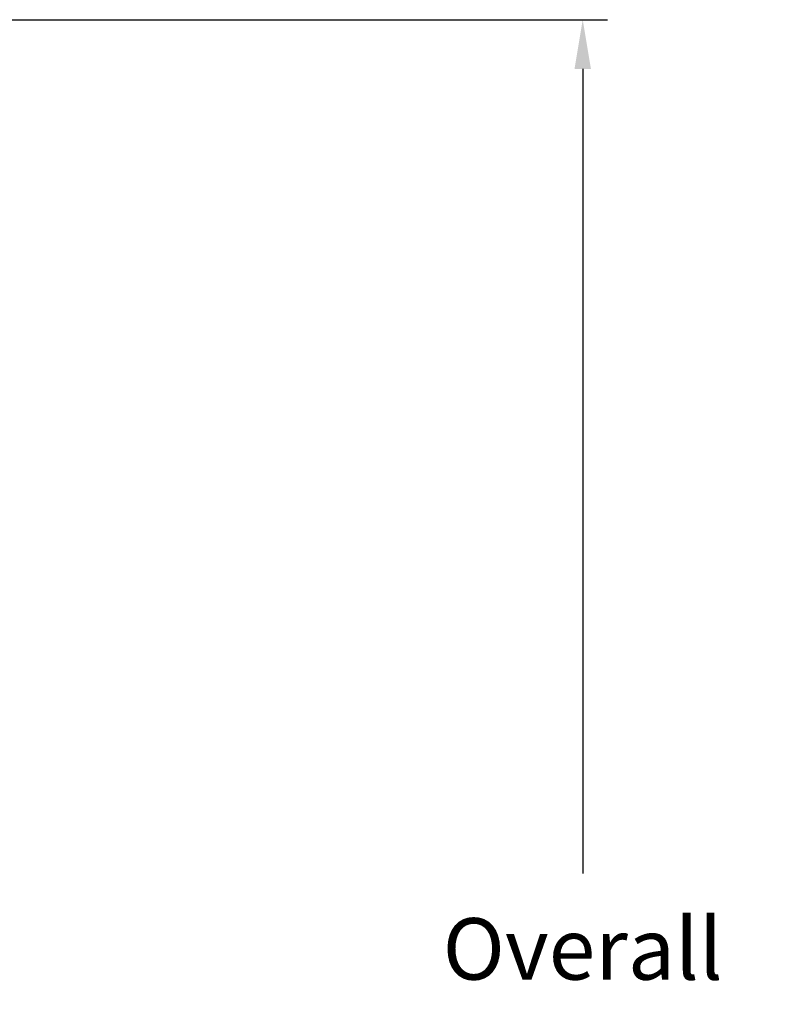
# Model space of a CAD drawing. Units: inches. Extents: x -16 to 129, y -12 to 78.
# Drawn here: x 26 to 34, y 63 to 73 of the extents above; entities that cross this region are included whole.
import ezdxf

# ---------------------------------------------------------------- set-up
doc = ezdxf.new("R2010")
doc.units = ezdxf.units.IN
doc.header["$MEASUREMENT"] = 0
doc.layers.add('Dimension (ANSI)', color=5, linetype='Continuous', lineweight=25)
doc.styles.add('Arial', font='arial.ttf')
doc.dimstyles.new('Dimensions', dxfattribs={"dimtxt": 0.15625, "dimasz": 0.125, "dimexe": 0.0625, "dimexo": 0.125, "dimgap": 0.09, "dimtad": 0, "dimtih": 1, "dimtoh": 1, "dimzin": 0, "dimdsep": 46, "dimlunit": 5, "dimtxsty": 'Arial', "dimcen": 0, "dimadec": 0, "dimazin": 0, "dimtfac": 1, "dimtofl": 0, "dimtmove": 0, "dimatfit": 3, "dimfxl": 1, "dimfrac": 2, "dimtolj": 1, "dimtzin": 0, "dimarcsym": 0})

# ---------------------------------------------------------------- blocks, each defined once
blk = doc.blocks.new('*D139')
at = {"layer": 'Defpoints', "color": 0, "transparency": 16777216}
for p in [(18.6306, 72.666), (31.6178, 72.666), (20.5011, 50.6715)]:
    blk.add_point(p, dxfattribs=at)
at = {"layer": 'Dimension (ANSI)', "color": 0, "lineweight": -2, "transparency": 16777216}
for p, q in [((19.1306, 72.666), (31.8678, 72.666)), ((31.6178, 72.166), (31.6178, 63.9958)), ((31.6178, 51.1715), (31.6178, 59.3361)), ((21.0011, 50.6715), (31.8678, 50.6715))]:
    blk.add_line(p, q, dxfattribs=at)
at = {"layer": 'Dimension (ANSI)', "color": 0, "transparency": 16777216}
for points in [[(31.5345, 72.166), (31.7012, 72.166), (31.6178, 72.666)], [(31.5345, 51.1715), (31.7012, 51.1715), (31.6178, 50.6715)]]:
    blk.add_solid(points, dxfattribs=at)
at = {"layer": 'Dimension (ANSI)', "color": 0, "transparency": 16777216, "insert": (31.6178, 61.666), "char_height": 0.625, "attachment_point": 5, "style": 'Arial'}
blk.add_mtext('\\A1;Overall \\PHeight\\P22"\\P [55.87 cm]', dxfattribs=at)

msp = doc.modelspace()

# ---------------------------------------------------------------- dimensions: what is measured, and where the dimension line sits
at = {"layer": 'Dimension (ANSI)'}
dim = msp.add_linear_dim(base=(31.6178, 72.666), p1=(20.5011, 50.6715), p2=(18.6306, 72.666), angle=90, text='Overall \\PHeight\\P<>\\P[]', dimstyle='Dimensions', override={"dimpost": '"'}, dxfattribs=at)
dim.commit()
dim.dimension.update_dxf_attribs({"geometry": '*D139', "text_midpoint": (31.6178, 61.666), "dimtype": 160})

doc.saveas('drawing.dxf')
